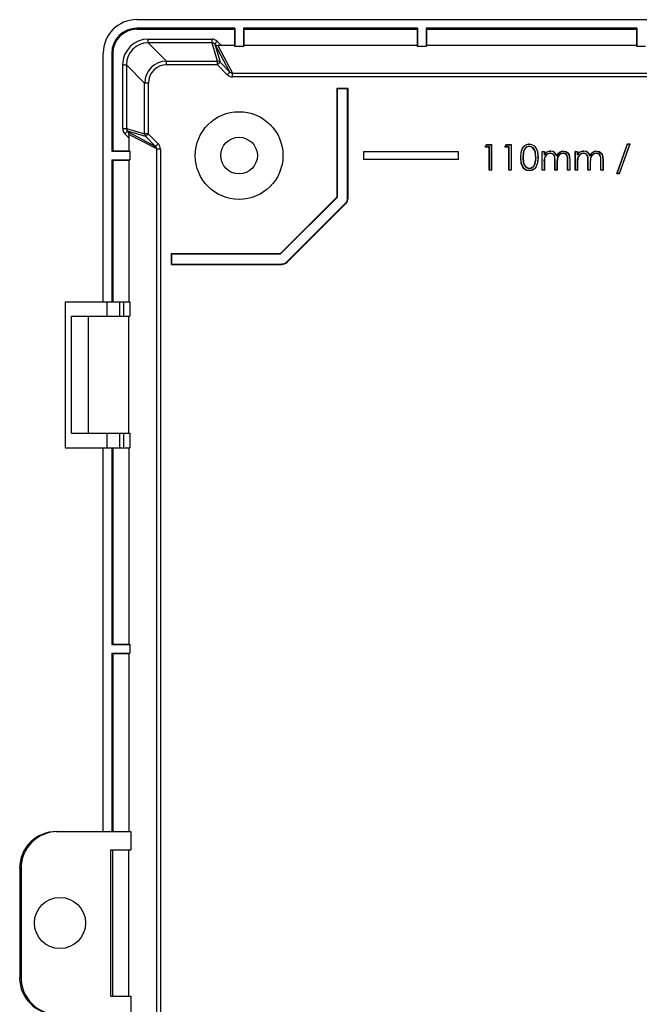
# Model space of a CAD drawing. Extents: x 16 to 744, y 83 to 573.
# Drawn here: x 16 to 101, y 321 to 456 of the extents above; entities that cross this region are included whole.
import ezdxf

# ---------------------------------------------------------------- set-up
doc = ezdxf.new("R2010")
doc.units = 0
doc.header["$LTSCALE"] = 2
doc.layers.get('0').update_dxf_attribs({"linetype": 'CONTINUOUS'})

msp = doc.modelspace()

# ---------------------------------------------------------------- linework, layer by layer
at = {"color": 7, "linetype": 'CONTINUOUS'}
for p, q in [((32.46, 455.57), (170.46, 455.57)), ((45.86, 454.39), (32.46, 454.39)), ((32.46, 454.24), (32.46, 454.39)), ((45.81, 454.24), (32.46, 454.24)), ((45.86, 454.39), (45.81, 454.24)), ((45.81, 454.24), (45.81, 452.04)), ((45.86, 454.39), (45.86, 451.89)), ((70.86, 454.39), (47.06, 454.39)), ((47.06, 454.39), (47.06, 451.89)), ((47.06, 454.39), (47.1, 454.24)), ((70.81, 454.24), (47.1, 454.24)), ((47.1, 454.24), (47.1, 452.04)), ((70.86, 454.39), (70.81, 454.24)), ((70.81, 454.24), (70.81, 452.04)), ((70.86, 454.39), (70.86, 451.89)), ((100.86, 454.39), (72.06, 454.39)), ((72.06, 454.39), (72.06, 451.89)), ((72.06, 454.39), (72.1, 454.24)), ((100.81, 454.24), (72.1, 454.24)), ((72.1, 454.24), (72.1, 452.04)), ((100.86, 454.39), (100.81, 454.24)), ((100.81, 454.24), (100.81, 452.04)), ((100.86, 454.39), (100.86, 451.89)), ((34.03, 452.4), (34.03, 452.9)), ((34.03, 452.9), (42.76, 452.9)), ((42.76, 452.4), (42.76, 452.9)), ((34.03, 452.4), (36.54, 449.89)), ((42.76, 452.4), (34.03, 452.4)), ((43.5, 449.89), (42.76, 452.4)), ((43.12, 452.25), (43.85, 449.74)), ((43.21, 452.16), (43.12, 452.25)), ((45.2, 448.4), (43.21, 452.16)), ((43.47, 452.6), (44.04, 452.04)), ((43.55, 452.03), (45.55, 448.25)), ((45.81, 452.04), (44.04, 452.04)), ((45.81, 452.04), (45.86, 451.89)), ((47.06, 451.89), (45.86, 451.89)), ((47.1, 452.04), (47.06, 451.89)), ((70.81, 452.04), (47.1, 452.04)), ((70.81, 452.04), (70.86, 451.89)), ((72.06, 451.89), (70.86, 451.89)), ((72.1, 452.04), (72.06, 451.89)), ((100.81, 452.04), (72.1, 452.04)), ((100.81, 452.04), (100.86, 451.89)), ((102.06, 451.89), (100.86, 451.89)), ((27.87, 416.98), (27.87, 450.98)), ((29.04, 450.98), (29.04, 437.58)), ((29.19, 450.98), (29.04, 450.98)), ((29.19, 450.98), (29.19, 437.63)), ((30.54, 440.67), (30.54, 449.4)), ((30.54, 449.4), (31.04, 449.4)), ((33.54, 446.89), (31.04, 449.4)), ((31.04, 449.4), (31.04, 440.67)), ((36.54, 449.39), (36.54, 449.89)), ((36.54, 449.89), (43.5, 449.89)), ((43.5, 449.39), (36.54, 449.39)), ((43.5, 449.39), (43.5, 449.89)), ((44.85, 448.04), (43.5, 449.39)), ((43.85, 449.74), (45.2, 448.4)), ((45.55, 447.75), (45.55, 448.25)), ((45.55, 448.25), (157.36, 448.25)), ((157.36, 447.75), (45.55, 447.75)), ((33.54, 439.94), (33.54, 446.89)), ((34.04, 446.89), (33.54, 446.89)), ((34.04, 446.89), (34.04, 439.94)), ((59.92, 446.16), (59.86, 446.22)), ((59.86, 431.33), (59.86, 446.22)), ((59.86, 446.22), (61.36, 446.22)), ((59.92, 431.3), (59.92, 446.16)), ((59.92, 446.16), (61.29, 446.16)), ((61.29, 446.16), (61.36, 446.22)), ((61.29, 431.12), (61.29, 446.16)), ((61.36, 431.12), (61.36, 446.22)), ((30.54, 440.67), (31.04, 440.67)), ((31.04, 440.67), (33.54, 439.94)), ((30.83, 439.96), (31.18, 440.32)), ((31.4, 439.4), (30.83, 439.96)), ((33.69, 439.58), (31.18, 440.32)), ((31.18, 440.32), (31.27, 440.23)), ((31.27, 440.23), (35.04, 438.23)), ((35.19, 437.88), (31.4, 439.88)), ((31.4, 439.4), (31.4, 437.63)), ((34.04, 439.94), (33.54, 439.94)), ((35.04, 438.23), (33.69, 439.58)), ((34.04, 439.94), (35.39, 438.59)), ((35.19, 226.08), (35.19, 437.88)), ((35.19, 437.88), (35.69, 437.88)), ((35.69, 437.88), (35.69, 226.08)), ((80.13, 438.12), (80.33, 438.48)), ((80.17, 438.15), (80.13, 438.12)), ((80.67, 438.12), (80.13, 438.12)), ((80.17, 438.15), (80.35, 438.45)), ((80.69, 438.15), (80.17, 438.15)), ((80.35, 438.45), (80.33, 438.48)), ((80.33, 438.48), (80.98, 438.48)), ((80.35, 438.45), (80.95, 438.45)), ((80.69, 438.15), (80.67, 438.12)), ((80.67, 434.98), (80.67, 438.12)), ((80.69, 435), (80.69, 438.15)), ((80.95, 438.45), (80.98, 438.48)), ((80.95, 438.45), (80.95, 435)), ((80.98, 438.48), (80.98, 434.98)), ((82.82, 438.12), (83.03, 438.48)), ((82.87, 438.15), (82.82, 438.12)), ((83.36, 438.12), (82.82, 438.12)), ((82.87, 438.15), (83.04, 438.45)), ((83.39, 438.15), (82.87, 438.15)), ((83.04, 438.45), (83.03, 438.48)), ((83.03, 438.48), (83.67, 438.48)), ((83.04, 438.45), (83.65, 438.45)), ((83.39, 438.15), (83.36, 438.12)), ((83.36, 434.98), (83.36, 438.12)), ((83.39, 435), (83.39, 438.15)), ((83.65, 438.45), (83.67, 438.48)), ((83.65, 438.45), (83.65, 435)), ((83.67, 438.48), (83.67, 434.98)), ((86.14, 438.54), (86.14, 438.57)), ((98.12, 434.48), (99.59, 438.57)), ((98.16, 434.51), (99.6, 438.54)), ((99.88, 438.54), (98.43, 434.51)), ((99.92, 438.57), (98.45, 434.48)), ((99.6, 438.54), (99.59, 438.57)), ((99.59, 438.57), (99.92, 438.57)), ((99.6, 438.54), (99.88, 438.54)), ((99.88, 438.54), (99.92, 438.57)), ((29.04, 437.58), (29.19, 437.63)), ((29.04, 437.58), (31.54, 437.58)), ((29.19, 437.63), (31.4, 437.63)), ((31.4, 437.63), (31.54, 437.58)), ((31.54, 437.58), (31.54, 436.38)), ((63.46, 437.48), (63.46, 436.48)), ((76.46, 437.48), (63.46, 437.48)), ((63.46, 436.48), (76.46, 436.48)), ((76.46, 436.48), (76.46, 437.48)), ((85, 436.73), (84.97, 436.73)), ((85.26, 436.73), (85.29, 436.73)), ((87.33, 436.73), (87.35, 436.73)), ((87.92, 437.51), (87.89, 437.54)), ((87.89, 434.98), (87.89, 437.54)), ((87.89, 437.54), (88.21, 437.54)), ((87.92, 437.51), (88.18, 437.51)), ((87.92, 435), (87.92, 437.51)), ((88.18, 437.51), (88.21, 437.54)), ((88.18, 437.51), (88.18, 437.01)), ((88.18, 437.01), (88.21, 437.09)), ((88.21, 437.54), (88.21, 437.09)), ((89.03, 437.29), (89.03, 437.27)), ((92.45, 437.51), (92.42, 437.54)), ((92.42, 434.98), (92.42, 437.54)), ((92.42, 437.54), (92.74, 437.54)), ((92.45, 437.51), (92.71, 437.51)), ((92.45, 435), (92.45, 437.51)), ((92.71, 437.51), (92.74, 437.54)), ((92.71, 437.51), (92.71, 437.01)), ((92.71, 437.01), (92.74, 437.09)), ((92.74, 437.54), (92.74, 437.09)), ((93.56, 437.29), (93.56, 437.27)), ((29.04, 436.38), (31.54, 436.38)), ((29.04, 436.38), (29.04, 416.98)), ((29.04, 436.38), (29.19, 436.33)), ((29.19, 436.33), (29.19, 416.98)), ((29.19, 436.33), (31.4, 436.33)), ((31.4, 436.33), (31.54, 436.38)), ((31.4, 436.33), (31.4, 416.98)), ((88.18, 436.05), (88.18, 435)), ((88.21, 436.05), (88.21, 434.98)), ((89.67, 436.28), (89.64, 436.28)), ((89.64, 434.98), (89.64, 436.28)), ((89.67, 435), (89.67, 436.28)), ((89.93, 435.97), (89.93, 435)), ((89.96, 435.97), (89.96, 434.98)), ((91.42, 436.37), (91.39, 436.37)), ((91.39, 434.98), (91.39, 436.37)), ((91.42, 435), (91.42, 436.37)), ((91.68, 436.36), (91.68, 435)), ((91.71, 436.36), (91.71, 434.98)), ((92.71, 436.05), (92.71, 435)), ((92.74, 436.05), (92.74, 434.98)), ((94.2, 436.28), (94.17, 436.28)), ((94.17, 434.98), (94.17, 436.28)), ((94.2, 435), (94.2, 436.28)), ((94.46, 435.97), (94.46, 435)), ((94.49, 435.97), (94.49, 434.98)), ((95.95, 436.37), (95.92, 436.37)), ((95.92, 434.98), (95.92, 436.37)), ((95.95, 435), (95.95, 436.37)), ((96.21, 436.36), (96.21, 435)), ((96.24, 436.36), (96.24, 434.98)), ((80.69, 435), (80.67, 434.98)), ((80.98, 434.98), (80.67, 434.98)), ((80.95, 435), (80.69, 435)), ((80.95, 435), (80.98, 434.98)), ((83.39, 435), (83.36, 434.98)), ((83.67, 434.98), (83.36, 434.98)), ((83.65, 435), (83.39, 435)), ((83.65, 435), (83.67, 434.98)), ((87.92, 435), (87.89, 434.98)), ((88.21, 434.98), (87.89, 434.98)), ((88.18, 435), (87.92, 435)), ((88.18, 435), (88.21, 434.98)), ((89.67, 435), (89.64, 434.98)), ((89.96, 434.98), (89.64, 434.98)), ((89.93, 435), (89.67, 435)), ((89.93, 435), (89.96, 434.98)), ((91.42, 435), (91.39, 434.98)), ((91.71, 434.98), (91.39, 434.98)), ((91.68, 435), (91.42, 435)), ((91.68, 435), (91.71, 434.98)), ((92.45, 435), (92.42, 434.98)), ((92.74, 434.98), (92.42, 434.98)), ((92.71, 435), (92.45, 435)), ((92.71, 435), (92.74, 434.98)), ((94.2, 435), (94.17, 434.98)), ((94.49, 434.98), (94.17, 434.98)), ((94.46, 435), (94.2, 435)), ((94.46, 435), (94.49, 434.98)), ((95.95, 435), (95.92, 434.98)), ((96.24, 434.98), (95.92, 434.98)), ((96.21, 435), (95.95, 435)), ((96.21, 435), (96.24, 434.98)), ((98.16, 434.51), (98.12, 434.48)), ((98.45, 434.48), (98.12, 434.48)), ((98.43, 434.51), (98.16, 434.51)), ((98.43, 434.51), (98.45, 434.48)), ((52.11, 423.58), (59.86, 431.33)), ((52.13, 423.52), (59.92, 431.3)), ((59.92, 431.3), (59.86, 431.33)), ((61.29, 431.12), (61.36, 431.12)), ((52.98, 422.42), (61.02, 430.46)), ((53.02, 422.37), (61.06, 430.41)), ((61.02, 430.46), (61.06, 430.41)), ((37.27, 423.52), (37.21, 423.58)), ((37.21, 423.58), (52.11, 423.58)), ((37.21, 422.08), (37.21, 423.58)), ((37.27, 422.14), (37.27, 423.52)), ((37.27, 423.52), (52.13, 423.52)), ((52.13, 423.52), (52.11, 423.58)), ((37.27, 422.14), (37.21, 422.08)), ((37.21, 422.08), (52.31, 422.08)), ((37.27, 422.14), (52.31, 422.14)), ((52.31, 422.14), (52.31, 422.08)), ((52.98, 422.42), (53.02, 422.37)), ((22.69, 416.98), (22.69, 396.98)), ((22.69, 416.98), (28.36, 416.98)), ((28.36, 416.98), (28.36, 414.98)), ((28.36, 416.98), (30.1, 416.98)), ((30.1, 416.98), (30.1, 414.98)), ((30.1, 416.98), (30.67, 416.98)), ((30.67, 416.98), (30.67, 414.98)), ((30.67, 416.98), (31.54, 416.98)), ((31.54, 416.98), (31.54, 414.98)), ((23.53, 398.98), (23.53, 414.98)), ((23.53, 414.98), (28.36, 414.98)), ((25.87, 398.98), (25.87, 414.98)), ((28.36, 414.98), (30.1, 414.98)), ((30.1, 414.98), (30.67, 414.98)), ((30.67, 414.98), (31.54, 414.98)), ((31.4, 398.98), (31.4, 414.98)), ((23.53, 398.98), (28.36, 398.98)), ((28.36, 398.98), (28.36, 396.98)), ((28.36, 398.98), (30.1, 398.98)), ((30.1, 398.98), (30.1, 396.98)), ((30.1, 398.98), (30.67, 398.98)), ((30.67, 398.98), (30.67, 396.98)), ((30.67, 398.98), (31.54, 398.98)), ((31.54, 398.98), (31.54, 396.98)), ((22.69, 396.98), (28.36, 396.98)), ((27.87, 344.48), (27.87, 396.98)), ((28.36, 396.98), (30.1, 396.98)), ((29.04, 396.98), (29.04, 370.08)), ((29.19, 396.98), (29.19, 370.13)), ((30.1, 396.98), (30.67, 396.98)), ((30.67, 396.98), (31.54, 396.98)), ((31.4, 396.98), (31.4, 370.13)), ((29.04, 370.08), (29.19, 370.13)), ((29.04, 370.08), (31.54, 370.08)), ((29.19, 370.13), (31.4, 370.13)), ((31.4, 370.13), (31.54, 370.08)), ((31.54, 370.08), (31.54, 368.88)), ((29.04, 368.88), (31.54, 368.88)), ((29.04, 368.88), (29.04, 344.48)), ((29.04, 368.88), (29.19, 368.83)), ((29.19, 368.83), (29.19, 344.48)), ((29.19, 368.83), (31.4, 368.83)), ((31.4, 368.83), (31.54, 368.88)), ((31.4, 368.83), (31.4, 344.48)), ((21.46, 344.48), (21.67, 344.48)), ((21.67, 344.48), (31.66, 344.48)), ((31.66, 344.48), (31.66, 341.98)), ((28.94, 341.98), (31.66, 341.98)), ((28.94, 321.98), (28.94, 341.98)), ((29.19, 321.98), (29.19, 341.98)), ((31.4, 321.98), (31.4, 341.98)), ((16.64, 339.48), (16.46, 339.48)), ((16.46, 339.48), (16.46, 324.48)), ((16.64, 339.48), (16.64, 324.48)), ((16.46, 324.48), (16.64, 324.48)), ((28.94, 321.98), (31.66, 321.98)), ((31.66, 321.98), (31.66, 319.48))]:
    msp.add_line(p, q, dxfattribs=at)
at = {"color": 7, "linetype": 'CONTINUOUS', "flags": 128}
for points in [[(43.12, 452.25), (43.12, 452.26), (43.15, 452.28), (43.18, 452.31), (43.22, 452.36), (43.28, 452.41), (43.34, 452.47), (43.4, 452.54), (43.47, 452.6)], [(43.85, 449.74), (43.84, 449.73), (43.82, 449.71), (43.79, 449.68), (43.75, 449.64), (43.69, 449.58), (43.63, 449.52), (43.57, 449.46), (43.5, 449.39)], [(44.85, 448.04), (44.91, 448.11), (44.98, 448.18), (45.04, 448.24), (45.09, 448.29), (45.14, 448.33), (45.17, 448.37), (45.19, 448.39), (45.2, 448.4)], [(34.04, 439.94), (33.98, 439.87), (33.91, 439.8), (33.85, 439.74), (33.8, 439.69), (33.75, 439.64), (33.72, 439.61), (33.7, 439.59), (33.69, 439.58)], [(35.04, 438.23), (35.05, 438.24), (35.07, 438.26), (35.1, 438.3), (35.14, 438.34), (35.2, 438.39), (35.26, 438.45), (35.32, 438.52), (35.39, 438.59)], [(84.97, 436.73), (85.03, 437.45), (85.2, 437.97), (85.43, 438.28), (85.75, 438.49), (86.1, 438.57), (86.14, 438.57)], [(85, 436.73), (85.05, 437.45), (85.22, 437.96), (85.45, 438.26), (85.77, 438.47), (86.1, 438.54), (86.14, 438.54)], [(86.15, 438.24), (85.85, 438.17), (85.62, 438.01), (85.45, 437.78), (85.31, 437.37), (85.26, 436.73)], [(86.15, 438.21), (85.86, 438.15), (85.64, 438), (85.47, 437.77), (85.34, 437.38), (85.29, 436.73)], [(86.14, 438.57), (86.5, 438.51), (86.83, 438.32), (87.06, 438.05), (87.27, 437.54), (87.35, 436.73)], [(86.14, 438.54), (86.5, 438.48), (86.82, 438.29), (87.04, 438.03), (87.25, 437.53), (87.33, 436.73)], [(86.15, 438.24), (86.15, 438.23), (86.15, 438.22), (86.15, 438.21)], [(87.06, 436.73), (86.99, 437.45), (86.85, 437.8), (86.67, 438.03), (86.42, 438.18), (86.15, 438.24)], [(87.04, 436.73), (86.96, 437.45), (86.83, 437.78), (86.65, 438.01), (86.41, 438.16), (86.15, 438.21)], [(86.14, 434.89), (85.78, 434.95), (85.47, 435.14), (85.25, 435.4), (85.05, 435.89), (84.97, 436.73)], [(86.14, 434.91), (85.78, 434.98), (85.48, 435.16), (85.27, 435.42), (85.08, 435.9), (85, 436.73)], [(85.26, 436.73), (85.32, 436.01), (85.44, 435.68), (85.67, 435.4), (85.93, 435.26), (86.15, 435.22)], [(85.29, 436.73), (85.35, 436.01), (85.47, 435.69), (85.68, 435.43), (85.94, 435.28), (86.15, 435.25)], [(87.33, 436.73), (87.26, 436), (87.08, 435.49), (86.84, 435.18), (86.5, 434.98), (86.14, 434.91)], [(87.35, 436.73), (87.29, 436), (87.1, 435.48), (86.85, 435.16), (86.51, 434.95), (86.14, 434.89)], [(87.06, 436.73), (87.06, 436.73), (87.05, 436.73), (87.04, 436.73)], [(89.03, 437.27), (88.75, 437.21), (88.51, 437.06), (88.34, 436.84), (88.25, 436.59), (88.21, 436.05)], [(88.57, 437.43), (88.57, 437.44), (88.56, 437.45)], [(89.67, 436.28), (89.65, 436.64), (89.6, 436.93), (89.51, 437.09), (89.37, 437.21), (89.19, 437.28), (89.03, 437.29)], [(89.64, 436.28), (89.63, 436.64), (89.58, 436.91), (89.49, 437.06), (89.36, 437.18), (89.2, 437.25), (89.03, 437.27)], [(89.09, 437.55), (89.09, 437.56), (89.09, 437.57), (89.09, 437.58)], [(89.9, 436.9), (89.9, 436.93), (89.9, 436.96)], [(90.78, 437.29), (90.48, 437.23), (90.23, 437.07), (90.06, 436.85), (89.97, 436.58), (89.93, 435.97)], [(90.78, 437.27), (90.49, 437.21), (90.25, 437.05), (90.09, 436.84), (90, 436.58), (89.96, 435.97)], [(90.78, 437.29), (90.78, 437.29), (90.78, 437.28), (90.78, 437.27)], [(91.42, 436.37), (91.4, 436.73), (91.35, 436.95), (91.26, 437.1), (91.12, 437.21), (90.94, 437.28), (90.78, 437.29)], [(91.39, 436.37), (91.37, 436.73), (91.33, 436.94), (91.24, 437.08), (91.11, 437.18), (90.94, 437.25), (90.78, 437.27)], [(90.84, 437.55), (90.84, 437.56), (90.84, 437.57), (90.84, 437.58)], [(90.84, 437.58), (91.2, 437.51), (91.42, 437.36), (91.58, 437.14), (91.67, 436.82), (91.71, 436.36)], [(90.84, 437.55), (91.14, 437.5), (91.36, 437.37), (91.53, 437.17), (91.62, 436.94), (91.68, 436.36)], [(93.56, 437.27), (93.28, 437.21), (93.04, 437.06), (92.87, 436.84), (92.78, 436.59), (92.74, 436.05)], [(93.11, 437.43), (93.1, 437.44), (93.09, 437.45)], [(94.2, 436.28), (94.19, 436.64), (94.13, 436.93), (94.04, 437.09), (93.9, 437.21), (93.73, 437.28), (93.56, 437.29)], [(94.17, 436.28), (94.16, 436.64), (94.11, 436.91), (94.03, 437.06), (93.89, 437.18), (93.73, 437.25), (93.56, 437.27)], [(93.62, 437.55), (93.62, 437.56), (93.62, 437.57), (93.62, 437.58)], [(94.43, 436.9), (94.43, 436.93), (94.43, 436.96)], [(95.32, 437.29), (95.01, 437.23), (94.76, 437.07), (94.59, 436.85), (94.5, 436.58), (94.46, 435.97)], [(95.32, 437.27), (95.02, 437.21), (94.78, 437.05), (94.62, 436.84), (94.53, 436.58), (94.49, 435.97)], [(95.32, 437.29), (95.32, 437.29), (95.32, 437.28), (95.32, 437.27)], [(95.95, 436.37), (95.93, 436.73), (95.88, 436.95), (95.79, 437.1), (95.65, 437.21), (95.48, 437.28), (95.32, 437.29)], [(95.92, 436.37), (95.91, 436.73), (95.86, 436.94), (95.77, 437.08), (95.64, 437.18), (95.48, 437.25), (95.32, 437.27)], [(95.37, 437.55), (95.37, 437.56), (95.37, 437.57), (95.37, 437.58)], [(95.37, 437.58), (95.73, 437.51), (95.95, 437.36), (96.11, 437.14), (96.21, 436.82), (96.24, 436.36)], [(95.37, 437.55), (95.67, 437.5), (95.9, 437.37), (96.06, 437.17), (96.16, 436.94), (96.21, 436.36)], [(86.15, 435.22), (86.15, 435.23), (86.15, 435.24), (86.15, 435.25)], [(86.93, 435.84), (86.92, 435.84), (86.92, 435.85), (86.91, 435.85)], [(88.18, 436.05), (88.19, 436.05), (88.19, 436.05), (88.21, 436.05)], [(91.68, 436.36), (91.69, 436.36), (91.69, 436.36), (91.71, 436.36)], [(92.71, 436.05), (92.72, 436.05), (92.73, 436.05), (92.74, 436.05)], [(96.21, 436.36), (96.22, 436.36), (96.23, 436.36), (96.24, 436.36)], [(86.14, 434.91), (86.14, 434.91), (86.14, 434.9), (86.14, 434.89)]]:
    msp.add_lwpolyline(points, dxfattribs=at)
at = {"color": 7, "linetype": 'CONTINUOUS'}
for centre, radius in [((46.46, 436.98), 6), ((46.46, 436.98), 2.5), ((21.96, 331.98), 3.5)]:
    msp.add_circle(centre, radius, dxfattribs=at)
for centre, radius, start, end in [((32.46, 450.98), 4.59, 90, 180), ((32.46, 450.98), 3.41, 90, 180), ((32.46, 450.98), 3.27, 90, 180), ((43.5, 449.39), 0.5, 45.039, 90.0244), ((34.04, 439.94), 0.5, 179.9706, 224.9668), ((84.38, 436.68), 2.65, 341.786, 1.0854), ((84.39, 436.68), 2.68, 341.7628, 1.0857), ((89.15, 436.3), 1, 96.868, 193.9836), ((89.44, 436.22), 1.49, 125.4905, 147.7795), ((89.28, 436.39), 1.28, 124.0371, 146.7503), ((89.09, 436.45), 1.13, 89.9057, 117.7361), ((89.08, 436.45), 1.1, 89.8872, 117.7049), ((89.1, 436.75), 0.826, 14.6144, 91.0015), ((89.09, 436.74), 0.819, 11.593, 90.4301), ((90.87, 436.52), 1.06, 91.4917, 155.2333), ((90.88, 436.49), 1.07, 92.1804, 157.3521), ((93.68, 436.3), 1, 96.868, 193.9836), ((93.97, 436.22), 1.49, 125.4905, 147.7795), ((93.81, 436.39), 1.28, 124.0371, 146.7503), ((93.62, 436.45), 1.13, 89.9057, 117.7361), ((93.62, 436.45), 1.1, 89.8872, 117.7049), ((93.63, 436.75), 0.826, 14.6143, 91.0016), ((93.63, 436.74), 0.819, 11.593, 90.4301), ((95.4, 436.52), 1.06, 91.4918, 155.2332), ((95.41, 436.49), 1.07, 92.1804, 157.3521), ((86.12, 436.06), 0.844, 272.5578, 344.5599), ((86.12, 436.06), 0.817, 272.6247, 344.7078), ((89.86, 410.56), 25.41, 89.7915, 89.8507), ((94.39, 410.56), 25.41, 89.7915, 89.8507), ((60.36, 431.12), 0.937, 315, 0), ((60.36, 431.12), 1, 315, 0), ((52.31, 423.08), 0.937, 270, 315), ((52.31, 423.08), 1, 270, 315)]:
    msp.add_arc(centre, radius, start, end, dxfattribs=at)
for centre, major_axis, ratio, start_param, end_param in [((34.04, 449.4), (-2.48, 2.48), 0.998783, 5.498396, 7.067974), ((42.76, 451.9), (-0.281, 0.96), 0.999339, 5.212943, 5.998241), ((34.04, 449.4), (2.12, -2.12), 0.998378, 2.356803, 3.926382), ((42.76, 451.9), (-0.141, 0.481), 0.998019, 5.212943, 5.998241), ((43.56, 452.51), (0.403, 0.297), 0.942468, 3.299985, 4.085614), ((44.06, 452.01), (0.708, -0.001), 0.037007, 1.607888, 2.375602), ((36.55, 446.89), (2.12, -2.12), 0.999188, 2.356803, 3.926382), ((36.55, 446.89), (-1.77, 1.77), 0.998783, 5.498396, 7.067974), ((45.55, 448.75), (0.468, -0.885), 0.998247, 5.01172, 5.797349), ((45.55, 448.75), (-0.235, 0.444), 0.994763, 1.870128, 2.655757), ((31.54, 440.67), (-0.96, 0.281), 0.999339, 0.284944, 1.070242), ((31.54, 440.67), (0.481, -0.141), 0.998019, 3.426537, 4.211835), ((30.92, 439.87), (0.297, 0.403), 0.942468, 5.339164, 6.124793), ((31.42, 439.37), (-0.001, 0.708), 0.037007, 0.76599, 1.533705), ((34.68, 437.88), (0.444, -0.235), 0.994763, 0.485836, 1.271465), ((34.68, 437.88), (-0.885, 0.468), 0.998247, 3.627429, 4.413058), ((21.46, 339.48), (5.01, 0), 0.99863, 1.570796, 3.141593), ((21.67, 339.48), (5.03, 0), 0.994448, 1.570796, 3.141593), ((21.46, 324.48), (-5.01, 0), 0.99863, 0, 1.570796), ((21.67, 324.48), (5.03, 0), 0.994448, 3.141593, 4.712389)]:
    msp.add_ellipse(centre, major_axis=major_axis, ratio=ratio, start_param=start_param, end_param=end_param, dxfattribs=at)

doc.saveas('drawing.dxf')
